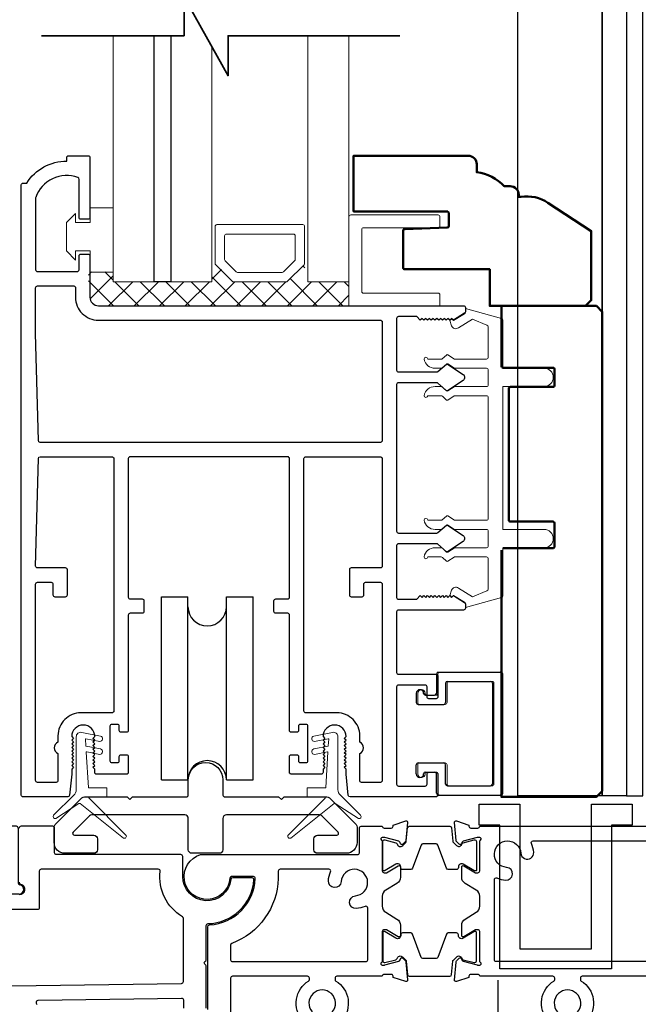
# Model space of a CAD drawing. Extents: x 4486 to 4862, y 9759 to 9838.
# Drawn here: x 4728 to 4732, y 9768 to 9773 of the extents above; entities that cross this region are included whole.
import ezdxf

# ---------------------------------------------------------------- set-up
doc = ezdxf.new("R2010")
doc.units = 0
doc.header["$LTSCALE"] = 250
doc.header["$MEASUREMENT"] = 0
doc.header["$PDMODE"] = 3
doc.header["$PDSIZE"] = -2
doc.layers.get('0').update_dxf_attribs({"color": 5, "linetype": 'CONTINUOUS', "lineweight": 20})
doc.layers.get('DEFPOINTS').update_dxf_attribs({"color": 2, "linetype": 'CONTINUOUS'})
for name, color, linetype, lineweight in [('1', 1, 'CONTINUOUS', 13), ('15A02$0$DIMENSION', 2, 'CONTINUOUS', 15), ('2', 2, 'CONTINUOUS', 25), ('6', 6, 'CONTINUOUS', 5), ('8', 7, 'CONTINUOUS', 35), ('JAMB SEAL', 41, 'CONTINUOUS', 15), ('Visible (ANSI)', 7, 'CONTINUOUS', 50)]:
    doc.layers.add(name, color=color, linetype=linetype, lineweight=lineweight)
for name, color, linetype in [('81020 DOOR PROFILE B', 90, 'CONTINUOUS'), ('CLIPS', 6, 'CONTINUOUS'), ('Dim', 7, 'CONTINUOUS'), ('LS-PP-003 THRESHOLD DRAIN', 31, 'CONTINUOUS'), ('Metal', 3, 'CONTINUOUS'), ('ROLLER', 33, 'CONTINUOUS')]:
    doc.layers.add(name, color=color, linetype=linetype)
doc.styles.add('ROMANS', font='romans')
doc.dimstyles.new('LWDEC', dxfattribs={"dimscale": 3, "dimtxt": 2.5, "dimasz": 2, "dimexe": 1.25, "dimexo": 3, "dimgap": 2, "dimtad": 1, "dimtoh": 1, "dimdec": 0, "dimzin": 11, "dimdsep": 46, "dimtxsty": 'ROMANS', "dimcen": 0, "dimdle": 1.5, "dimazin": 0, "dimtfac": 1, "dimtdec": 0, "dimtix": 1, "dimtmove": 0, "dimatfit": 3, "dimfxl": 0, "dimtzin": 0, "dimarcsym": 0})

# ---------------------------------------------------------------- blocks, each defined once
blk = doc.blocks.new('LS-PP-003 THRESHOLD DRAIN')
for p, q in [((0.005, 0.335), (0.005, 0.0346)), ((0.705, 0.345), (0.015, 0.345)), ((0.715, 0.335), (0.715, 0.0346)), ((0.625, 0.22), (0.095, 0.22)), ((0.085, 0.21), (0.085, -0.015)), ((0.635, 0.21), (0.635, -0.015)), ((0, -0.025), (0.075, -0.025)), ((0.72, -0.025), (0.645, -0.025))]:
    blk.add_line(p, q)
for centre, radius, start, end in [((0.015, 0.335), 0.01, 90, 180), ((0.705, 0.335), 0.01, 0, 90), ((0.095, 0.21), 0.01, 90, 180), ((0.625, 0.21), 0.01, 0, 90), ((0, 0), 0.025, 98.2132, 270), ((-0.005, 0.0346), 0.01, 278.2132, 360), ((0.725, 0.0346), 0.01, 180, 261.7868), ((0.72, 0), 0.025, 270, 81.7868), ((0.075, -0.015), 0.01, 270, 360), ((0.645, -0.015), 0.01, 180, 270)]:
    blk.add_arc(centre, radius, start, end)
blk = doc.blocks.new('ROLLER')
for p, q in [((-0.25, -0.105), (-0.25, 0.895)), ((-0.25, 0.895), (-0.105, 0.895)), ((-0.25, -0.105), (-0.25, 0.895)), ((-0.25, 0.895), (-0.105, 0.895)), ((-0.105, -0.105), (-0.105, 0.895)), ((0.105, 0.895), (0.25, 0.895)), ((0.105, 0.895), (0.25, 0.895)), ((0.105, -0.105), (0.105, 0.895)), ((0.25, -0.105), (0.25, 0.895)), ((0.25, -0.105), (0.25, 0.895)), ((-0.25, -0.105), (-0.105, -0.105)), ((-0.25, -0.105), (-0.105, -0.105)), ((0.105, -0.105), (0.25, -0.105)), ((0.105, -0.105), (0.25, -0.105))]:
    blk.add_line(p, q)
for centre, start, end in [((0, 0.8406), 180, 0), ((0, 0.8406), 180, 0), ((0, -0.105), 0, 180), ((0, -0.105), 0, 180)]:
    blk.add_arc(centre, 0.105, start, end)
blk = doc.blocks.new('break')
at = {"layer": '8'}
blk.add_lwpolyline([(-13.26, 0), (10.54, 0), (10.54, -5.56), (16.64, 5.39), (16.64, 0), (36.41, 0)], dxfattribs=at)
blk = doc.blocks.new('LS-PP-014 SMALL THERMAL BREAK')
for p, q in [((-0.1775, 0.66), (-0.1775, 0.555)), ((-0.1675, 0.67), (0.1675, 0.67)), ((0.1775, 0.66), (0.1775, 0.01)), ((-0.1275, 0.61), (-0.1275, 0.505)), ((-0.1175, 0.62), (0.1175, 0.62)), ((0.1275, 0.61), (0.1275, 0.06)), ((-0.2875, 0.555), (-0.2875, 0.505)), ((-0.2375, 0.545), (-0.1875, 0.545)), ((-0.2275, 0.545), (-0.1875, 0.545)), ((-0.2775, 0.495), (-0.1375, 0.495)), ((-0.2875, 0.115), (-0.2875, 0.165)), ((-0.2775, 0.175), (-0.1375, 0.175)), ((-0.1275, 0.06), (-0.1275, 0.165)), ((-0.2375, 0.125), (-0.1875, 0.125)), ((-0.2275, 0.125), (-0.1875, 0.125)), ((-0.1775, 0.01), (-0.1775, 0.115)), ((-0.1675, 0), (0.1675, 0)), ((-0.1175, 0.05), (0.1175, 0.05))]:
    blk.add_line(p, q)
for centre, radius, start, end in [((-0.1675, 0.66), 0.01, 90, 180), ((0.1675, 0.66), 0.01, 360, 90), ((-0.1175, 0.61), 0.01, 90, 180), ((0.1175, 0.61), 0.01, 0, 90), ((-0.2675, 0.555), 0.02, 0, 180), ((-0.2375, 0.555), 0.01, 180, 270), ((-0.1875, 0.555), 0.01, 270, 360), ((-0.2775, 0.505), 0.01, 180, 270), ((-0.1375, 0.505), 0.01, 270, 0), ((-0.2775, 0.165), 0.01, 90, 180), ((-0.1375, 0.165), 0.01, 0, 90), ((-0.2675, 0.115), 0.02, 180, 0), ((-0.2375, 0.115), 0.01, 90, 180), ((-0.1875, 0.115), 0.01, 0, 90), ((-0.1175, 0.06), 0.01, 180, 270), ((0.1175, 0.06), 0.01, 270, 0), ((-0.1675, 0.01), 0.01, 180, 270), ((0.1675, 0.01), 0.01, 270, 360)]:
    blk.add_arc(centre, radius, start, end)
blk = doc.blocks.new('*D1601')
at = {"layer": '2', "color": 0, "lineweight": -2}
for p, q in [((4731.0031, 9767.6404), (4731.0031, 9767.8904)), ((4731.4608, 9767.3904), (4730.8469, 9767.3904)), ((4731.0031, 9767.3904), (4731.0031, 9766.8905)), ((4731.4608, 9766.8905), (4730.8469, 9766.8905)), ((4731.0031, 9766.6405), (4731.0031, 9766.3905))]:
    blk.add_line(p, q, dxfattribs=at)
at = {"layer": '2', "color": 0}
for points in [[(4730.9614, 9767.6404), (4731.0448, 9767.6404), (4731.0031, 9767.3904)], [(4730.9614, 9766.6405), (4731.0448, 9766.6405), (4731.0031, 9766.8905)]]:
    blk.add_solid(points, dxfattribs=at)
at = {"layer": 'DEFPOINTS', "color": 0}
for p in [(4731.8358, 9767.3904), (4731.0031, 9766.8905), (4731.8358, 9766.8905)]:
    blk.add_point(p, dxfattribs=at)
at = {"layer": '2', "color": 0, "insert": (4730.515, 9767.1405), "char_height": 0.3125, "attachment_point": 5, "rotation": 90, "style": 'ROMANS'}
blk.add_mtext('1/2"', dxfattribs=at)

msp = doc.modelspace()

# ---------------------------------------------------------------- hatches: boundary and pattern name
at = {"layer": '15A02$0$DIMENSION'}
h = msp.add_hatch(dxfattribs=at)
h.set_pattern_fill('ANSI37', color=251, scale=0.7874, angle=180, style=0)
h.set_pattern_definition([(225, (4618.37066, 10068.62474), (0.069596985, -0.069596985), []), (315, (4618.37066, 10068.62474), (0.069596985, 0.069596985), [])])
h.paths.add_polyline_path([(4728.90188, 9771.75751), (4728.76737, 9771.75751), (4728.76737, 9771.61979), (4728.81363, 9771.57353), (4730.18949, 9771.57306), (4730.18949, 9771.70409), (4729.96499, 9771.70409), (4729.94439, 9771.7977), (4729.84664, 9771.70409), (4729.55971, 9771.70409), (4729.45903, 9771.80477), (4729.44137, 9771.80477), (4729.44137, 9771.70409), (4728.902, 9771.70409)])

# ---------------------------------------------------------------- linework, layer by layer
msp.add_arc((4730.77217, 9770.01205), 0.024, 238.0281, 243.62857)
at = {"layer": '1'}
for points in [[(4728.902, 9773.04704), (4728.902, 9771.70343), (4729.12641, 9771.70343), (4729.12641, 9773.04704)], [(4729.21696, 9773.04704), (4729.21696, 9771.70343), (4729.44137, 9771.70343), (4729.44137, 9772.98658)], [(4729.96499, 9773.04704), (4729.96499, 9771.70343), (4730.18949, 9771.70343), (4730.18949, 9773.04704)]]:
    msp.add_lwpolyline(points, dxfattribs=at)
for points in [[(4729.55971, 9771.70343, -0.1989124), (4729.55264, 9771.70636), (4729.46196, 9771.79704, -0.1989124), (4729.45903, 9771.80411), (4729.45903, 9772.00593, -0.4142136), (4729.46903, 9772.01593), (4729.93732, 9772.01593, -0.4142136), (4729.94732, 9772.00593), (4729.94732, 9771.80411, -0.1989124), (4729.94439, 9771.79704), (4729.85371, 9771.70636, -0.1989124), (4729.84664, 9771.70343)], [(4729.58115, 9771.75518, -0.1989124), (4729.57408, 9771.75811), (4729.51371, 9771.81847, -0.1989124), (4729.51078, 9771.82554), (4729.51078, 9771.95418, -0.4142136), (4729.52078, 9771.96418), (4729.88557, 9771.96418, -0.4142136), (4729.89557, 9771.95418), (4729.89557, 9771.82554, -0.1989124), (4729.89264, 9771.81847), (4729.83228, 9771.75811, -0.1989124), (4729.82521, 9771.75518)]]:
    msp.add_lwpolyline(points, format="xyb", close=True, dxfattribs=at)
at = {"layer": '2'}
msp.add_lwpolyline([(4729.21696, 9773.04704), (4729.21696, 9771.70343), (4729.12641, 9771.70343), (4729.12641, 9773.04704)], dxfattribs=at)
at = {"layer": '6'}
msp.add_lwpolyline([(4728.69688, 9771.87185), (4728.77688, 9771.87185), (4728.77688, 9771.75685), (4728.90188, 9771.75685), (4728.90188, 9772.10685), (4728.77688, 9772.10685), (4728.77688, 9772.02685), (4728.69688, 9772.02685), (4728.69688, 9772.07685), (4728.64688, 9772.02685), (4728.64688, 9771.87185), (4728.69688, 9771.82185)], close=True, dxfattribs=at)
for points in [[(4730.18949, 9771.5721), (4730.18949, 9772.05844, -0.4142136), (4730.19942, 9772.06836), (4730.67583, 9772.06836, -0.4142136), (4730.68575, 9772.05844), (4730.68575, 9772.00881, -0.4142136), (4730.67583, 9771.99889), (4730.2689, 9771.99889, 0.4142136), (4730.25897, 9771.98896), (4730.25897, 9771.65151, 0.4142136), (4730.2689, 9771.64158), (4730.67583, 9771.64158, -0.4142136), (4730.68575, 9771.63166), (4730.68575, 9771.5721)], [(4730.72494, 9768.96178, 0.4142136), (4730.73494, 9768.95178), (4730.96994, 9768.95178, 0.4142136), (4730.97994, 9768.96178), (4730.97994, 9769.51178, 0.4142136), (4730.96994, 9769.52178), (4730.73494, 9769.52178, 0.4142136), (4730.72494, 9769.51178), (4730.72494, 9769.40678, -0.4142136), (4730.71494, 9769.39678), (4730.57494, 9769.39678, -0.4142136), (4730.56494, 9769.40678), (4730.56494, 9769.45678, -1), (4730.60494, 9769.45678, 0.4142136), (4730.61494, 9769.44678), (4730.66494, 9769.44678, 0.4142136), (4730.67494, 9769.45678), (4730.67494, 9769.56178, -0.4142136), (4730.68494, 9769.57178), (4731.01994, 9769.57178, -0.4142136), (4731.02994, 9769.56178), (4731.02994, 9768.91178, -0.4142136), (4731.01994, 9768.90178), (4730.68494, 9768.90178, -0.4142136), (4730.67494, 9768.91178), (4730.67494, 9769.01678, 0.4142136), (4730.66494, 9769.02678), (4730.61494, 9769.02678, 0.4142136), (4730.60494, 9769.01678, -1), (4730.56494, 9769.01678), (4730.56494, 9769.06678, -0.4142136), (4730.57494, 9769.07678), (4730.71494, 9769.07678, -0.4142136), (4730.72494, 9769.06678)]]:
    msp.add_lwpolyline(points, format="xyb", close=True, dxfattribs=at)
msp.add_lwpolyline([(4730.94955, 9771.14177, -0.4142136), (4730.93955, 9771.13177), (4730.76808, 9771.13177, 0.146131), (4730.7626, 9771.13013), (4730.72815, 9771.10755, -0.3377979), (4730.72211, 9771.10804), (4730.69939, 9771.1291, 0.1891203), (4730.69259, 9771.13177), (4730.65945, 9771.13177, 0.3710199), (4730.59955, 9771.08177, 1), (4730.61955, 9771.08177), (4730.69259, 9771.08177, -0.1891203), (4730.69939, 9771.0791), (4730.72211, 9771.05804, 0.3377979), (4730.72815, 9771.05755), (4730.7626, 9771.08013, -0.146131), (4730.76808, 9771.08177), (4730.93955, 9771.08177, -0.4142136), (4730.94955, 9771.07177), (4730.94955, 9770.41177, -0.4142136), (4730.93955, 9770.40177), (4730.76504, 9770.40177), (4730.7287, 9770.42558, 0.3377979), (4730.72266, 9770.42508), (4730.69698, 9770.40177), (4730.61955, 9770.40177, 1), (4730.59955, 9770.40177, 0.3710199), (4730.65945, 9770.35177), (4730.69698, 9770.35177), (4730.72266, 9770.37508, -0.3377979), (4730.7287, 9770.37558), (4730.76504, 9770.35177), (4730.93955, 9770.35177, -0.4142136), (4730.94955, 9770.34177), (4730.94955, 9770.26177, -0.4142136), (4730.93955, 9770.25177), (4730.76808, 9770.25177, 0.146131), (4730.7626, 9770.25014), (4730.72815, 9770.22755, -0.3377979), (4730.72211, 9770.22804), (4730.69939, 9770.24911, 0.1891203), (4730.69259, 9770.25177), (4730.65945, 9770.25177, 0.3710199), (4730.59955, 9770.20177, 1), (4730.61955, 9770.20177), (4730.69259, 9770.20177, -0.1891203), (4730.69939, 9770.19911), (4730.72211, 9770.17804, 0.3377979), (4730.72815, 9770.17755), (4730.7626, 9770.20014, -0.146131), (4730.76808, 9770.20177), (4730.93955, 9770.20177, -0.4142136), (4730.94955, 9770.19177), (4730.94955, 9770.02594, -0.3624956), (4730.94134, 9770.0161), (4730.86293, 9769.98368), (4730.78677, 9770.03111, 0.5093827), (4730.74955, 9770.02005), (4730.73955, 9769.99177), (4730.74955, 9769.98177), (4730.75955, 9769.99177), (4730.81983, 9769.95424, -0.2590379), (4730.82455, 9769.94575), (4730.82455, 9769.92589), (4731.02133, 9769.97982, 0.3624956), (4731.02955, 9769.98966), (4731.02955, 9770.25177), (4731.25455, 9770.25177, 1), (4731.25455, 9770.35177), (4731.02955, 9770.35177), (4731.02955, 9771.13177), (4731.25455, 9771.13177, 1), (4731.25455, 9771.23177), (4731.02955, 9771.23177), (4731.02955, 9771.49389, 0.3624956), (4731.02133, 9771.50373), (4730.82455, 9771.55765), (4730.82455, 9771.5378, -0.2590379), (4730.81983, 9771.52931), (4730.75955, 9771.49177), (4730.74955, 9771.50177), (4730.73955, 9771.49177), (4730.74955, 9771.46349, 0.5093827), (4730.78677, 9771.45244), (4730.86293, 9771.49986), (4730.94134, 9771.46744, -0.3624956), (4730.94955, 9771.45761), (4730.94955, 9771.29177, -0.4142136), (4730.93955, 9771.28177), (4730.76504, 9771.28177), (4730.7287, 9771.30558, 0.3377979), (4730.72266, 9771.30508), (4730.69698, 9771.28177), (4730.61955, 9771.28177, 1), (4730.59955, 9771.28177, 0.3710199), (4730.65945, 9771.23177), (4730.69698, 9771.23177), (4730.72266, 9771.25508, -0.3377979), (4730.7287, 9771.25558), (4730.76504, 9771.23177), (4730.93955, 9771.23177, -0.4142136), (4730.94955, 9771.22177), (4730.94955, 9771.14177), (4730.94955, 9771.22177)], format="xyb", dxfattribs=at)
at = {"layer": '81020 DOOR PROFILE B'}
for points in [[(4730.17366, 9769.0154), (4730.17366, 9769.04354), (4730.16382, 9769.05339), (4730.17366, 9769.06323), (4730.16382, 9769.07307), (4730.17366, 9769.08291), (4730.16382, 9769.09276), (4730.17366, 9769.1026), (4730.16382, 9769.11244), (4730.17366, 9769.12228), (4730.16382, 9769.13213), (4730.17366, 9769.14197), (4730.16382, 9769.15181), (4730.17366, 9769.16165), (4730.16382, 9769.1715), (4730.17366, 9769.18134), (4730.16382, 9769.19118), (4730.17366, 9769.20102), (4730.16382, 9769.21087), (4730.17366, 9769.22071, 1), (4730.04768, 9769.22071), (4730.05752, 9769.21087), (4730.04768, 9769.20102), (4730.05752, 9769.19118), (4730.04768, 9769.18134), (4730.05752, 9769.1715), (4730.04768, 9769.16165), (4730.05752, 9769.15181), (4730.04768, 9769.14197), (4730.05752, 9769.13213), (4730.04768, 9769.12228), (4730.05752, 9769.11244), (4730.04768, 9769.1026), (4730.05752, 9769.09276), (4730.04768, 9769.08291), (4730.05752, 9769.07307), (4730.04768, 9769.06323), (4730.05752, 9769.05339), (4730.04768, 9769.04354), (4730.04768, 9769.02524, -0.4142136), (4730.03784, 9769.0154), (4729.87465, 9769.0154, -0.4142136), (4729.86481, 9769.02524), (4729.86481, 9769.11185, -0.4142136), (4729.87465, 9769.1217), (4729.90398, 9769.1217, -0.4142136), (4729.91382, 9769.11185), (4729.91382, 9769.08823, 0.4142136), (4729.92366, 9769.07839), (4729.95516, 9769.07839, 0.4142136), (4729.965, 9769.08823), (4729.965, 9769.2776, 0.4142136), (4729.95516, 9769.28745), (4729.92366, 9769.28745, 0.4142136), (4729.91382, 9769.2776), (4729.91382, 9769.25398, -0.4142136), (4729.90398, 9769.24414), (4729.87465, 9769.24414, -0.4142136), (4729.86481, 9769.25398), (4729.86481, 9769.8839, 0.4142136), (4729.85496, 9769.89374), (4729.78961, 9769.89374, -0.4142136), (4729.77977, 9769.90359), (4729.77977, 9769.96264, -0.4142136), (4729.78961, 9769.97248), (4729.85496, 9769.97248, 0.4142136), (4729.86481, 9769.98233), (4729.86481, 9770.73823, 0.4142136), (4729.85496, 9770.74807), (4728.99473, 9770.74807, 0.4142136), (4728.98489, 9770.73823), (4728.98489, 9769.98233, 0.4142136), (4728.99473, 9769.97248), (4729.06008, 9769.97248, -0.4142136), (4729.06993, 9769.96264), (4729.06993, 9769.90359, -0.4142136), (4729.06008, 9769.89374), (4728.99473, 9769.89374, 0.4142136), (4728.98489, 9769.8839), (4728.98489, 9769.25398, -0.4142136), (4728.97504, 9769.24414), (4728.94571, 9769.24414, -0.4142136), (4728.93587, 9769.25398), (4728.93587, 9769.2776, 0.4142136), (4728.92603, 9769.28745), (4728.89453, 9769.28745, 0.4142136), (4728.88469, 9769.2776), (4728.88469, 9769.08823, 0.4142136), (4728.89453, 9769.07839), (4728.92603, 9769.07839, 0.4142136), (4728.93587, 9769.08823), (4728.93587, 9769.11185, -0.4142136), (4728.94571, 9769.1217), (4728.97504, 9769.1217, -0.4142136), (4728.98489, 9769.11185), (4728.98489, 9769.02524, -0.4142136), (4728.97504, 9769.0154), (4728.81185, 9769.0154, -0.4142136), (4728.80201, 9769.02524), (4728.80201, 9769.04354), (4728.79217, 9769.05339), (4728.80201, 9769.06323), (4728.79217, 9769.07307), (4728.80201, 9769.08291), (4728.79217, 9769.09276), (4728.80201, 9769.1026), (4728.79217, 9769.11244), (4728.80201, 9769.12228), (4728.79217, 9769.13213), (4728.80201, 9769.14197), (4728.79217, 9769.15181), (4728.80201, 9769.16165), (4728.79217, 9769.1715), (4728.80201, 9769.18134), (4728.79217, 9769.19118), (4728.80201, 9769.20102), (4728.79217, 9769.21087), (4728.80201, 9769.22071, 1), (4728.67603, 9769.22071), (4728.68587, 9769.21087), (4728.67603, 9769.20102), (4728.68587, 9769.19118), (4728.67603, 9769.18134), (4728.68587, 9769.1715), (4728.67603, 9769.16165), (4728.68587, 9769.15181), (4728.67603, 9769.14197), (4728.68587, 9769.13213), (4728.67603, 9769.12228), (4728.68587, 9769.11244), (4728.67603, 9769.1026), (4728.68587, 9769.09276), (4728.67603, 9769.08291), (4728.68587, 9769.07307), (4728.67603, 9769.06323), (4728.68587, 9769.05339), (4728.67603, 9769.04354), (4728.67603, 9769.0154), (4728.66437, 9768.90062, -0.3848656), (4728.65458, 9768.89178), (4728.41028, 9768.89178, -0.4142136), (4728.40044, 9768.90162), (4728.40044, 9772.23232, -0.4142136), (4728.41028, 9772.24216), (4728.4306, 9772.24216, -0.260412), (4728.64945, 9772.36224), (4728.64945, 9772.38193, -0.4142136), (4728.6593, 9772.39177), (4728.76559, 9772.39177, -0.4142136), (4728.77544, 9772.38193), (4728.77544, 9772.05516, -0.4142136), (4728.76559, 9772.04531), (4728.72622, 9772.04531, -0.4142136), (4728.71638, 9772.05516), (4728.71638, 9772.2629, 0.3121005), (4728.71001, 9772.27211, 0.4241673), (4728.4797, 9772.16323, 0.0818945), (4728.47918, 9772.16007), (4728.47918, 9771.76972, 0.4142136), (4728.48902, 9771.75988), (4728.70654, 9771.75988, 0.4142136), (4728.71638, 9771.76972), (4728.71638, 9771.84453, -0.4142136), (4728.72622, 9771.85437), (4728.76559, 9771.85437, -0.4142136), (4728.77544, 9771.84453), (4728.77544, 9771.61913, 0.4142136), (4728.8217, 9771.57287), (4730.81461, 9771.57287, -0.4142136), (4730.82445, 9771.56303), (4730.82445, 9771.5402, -0.2586176), (4730.81982, 9771.53186), (4730.75945, 9771.49413), (4730.74939, 9771.50398), (4730.73933, 9771.49413), (4730.72927, 9771.50398), (4730.71921, 9771.49413), (4730.70915, 9771.50398), (4730.69909, 9771.49413), (4730.68903, 9771.50398), (4730.67896, 9771.49413), (4730.6689, 9771.50398), (4730.65884, 9771.49413), (4730.64878, 9771.50398), (4730.63872, 9771.49413), (4730.62866, 9771.50398), (4730.6186, 9771.49413), (4730.60854, 9771.50398), (4730.59847, 9771.49413), (4730.58841, 9771.50398), (4730.57835, 9771.49413), (4730.5591, 9771.51382), (4730.4591, 9771.51382, 0.4142136), (4730.44925, 9771.50398), (4730.44925, 9771.2211, 0.4142136), (4730.4591, 9771.21126), (4730.66876, 9771.21126, 0.1808295), (4730.67522, 9771.21367), (4730.72201, 9771.25434, -0.3394543), (4730.72799, 9771.25471), (4730.81199, 9771.19805, -0.5317094), (4730.81199, 9771.16541), (4730.72799, 9771.10875, -0.3394543), (4730.72201, 9771.10912), (4730.67522, 9771.14979, 0.1808295), (4730.66876, 9771.15221), (4730.4591, 9771.15221, 0.4142136), (4730.44925, 9771.14236), (4730.44925, 9770.34197, 0.4142136), (4730.4591, 9770.33213), (4730.66876, 9770.33213, 0.1808295), (4730.67522, 9770.33454), (4730.72201, 9770.37521, -0.3394543), (4730.72799, 9770.37558), (4730.81199, 9770.31892, -0.5317094), (4730.81199, 9770.28628), (4730.72799, 9770.22962, -0.3394543), (4730.72201, 9770.22999), (4730.67522, 9770.27066, 0.1808295), (4730.66876, 9770.27307), (4730.4591, 9770.27307, 0.4142136), (4730.44925, 9770.26323), (4730.44925, 9769.98036, 0.4142136), (4730.4591, 9769.97051), (4730.5591, 9769.97051), (4730.57835, 9769.9902), (4730.58841, 9769.98036), (4730.59847, 9769.9902), (4730.60854, 9769.98036), (4730.6186, 9769.9902), (4730.62866, 9769.98036), (4730.63872, 9769.9902), (4730.64878, 9769.98036), (4730.65884, 9769.9902), (4730.6689, 9769.98036), (4730.67896, 9769.9902), (4730.68903, 9769.98036), (4730.69909, 9769.9902), (4730.70915, 9769.98036), (4730.71921, 9769.9902), (4730.72927, 9769.98036), (4730.73933, 9769.9902), (4730.74939, 9769.98036), (4730.75945, 9769.9902), (4730.81982, 9769.95248, -0.2586176), (4730.82445, 9769.94413), (4730.82445, 9769.9213, -0.4142136), (4730.81461, 9769.91146), (4730.4591, 9769.91146, 0.4142136), (4730.44925, 9769.90162), (4730.44925, 9769.57091, 0.4142136), (4730.4591, 9769.56107), (4730.66461, 9769.56107, -0.4142136), (4730.67445, 9769.55122), (4730.67445, 9769.43705, -0.4142136), (4730.66461, 9769.42721), (4730.62524, 9769.42721, -0.4142136), (4730.61539, 9769.43705), (4730.61539, 9769.49217, 0.4142136), (4730.60555, 9769.50201), (4730.4591, 9769.50201, 0.4142136), (4730.44925, 9769.49217), (4730.44925, 9768.96067, 0.4142136), (4730.4591, 9768.95083), (4730.60555, 9768.95083, 0.4142136), (4730.61539, 9768.96067), (4730.61539, 9769.01579, -0.4142136), (4730.62524, 9769.02563), (4730.66461, 9769.02563, -0.4142136), (4730.67445, 9769.01579), (4730.67445, 9768.90162, -0.4142136), (4730.66461, 9768.89178), (4730.19511, 9768.89178, -0.3848656), (4730.18532, 9768.90062)], [(4730.37051, 9770.83665, -0.4142136), (4730.36067, 9770.82681), (4728.50438, 9770.82681, -0.4065663), (4728.49454, 9770.8364), (4728.47922, 9771.4215, -0.0065451), (4728.47918, 9771.42477), (4728.47918, 9771.6713, -0.4142136), (4728.48902, 9771.68114), (4728.68685, 9771.68114, -0.4142136), (4728.6967, 9771.6713), (4728.6967, 9771.61913, 0.4142136), (4728.8217, 9771.49413), (4730.36067, 9771.49413, -0.4142136), (4730.37051, 9771.48429)], [(4728.90615, 9769.36028, -0.4142136), (4728.8963, 9769.35044), (4728.72622, 9769.35044, 0.4142136), (4728.60123, 9769.22544), (4728.60123, 9769.18977, 0.6833034), (4728.60123, 9769.12921), (4728.60123, 9768.98036, -0.4142136), (4728.59138, 9768.97052), (4728.48902, 9768.97052, -0.4142136), (4728.47918, 9768.98036), (4728.47918, 9770.05319, -0.4142136), (4728.48902, 9770.06303), (4728.56382, 9770.06303, -0.4142136), (4728.57367, 9770.05319), (4728.57367, 9769.99414, 0.4142136), (4728.58351, 9769.98429), (4728.64256, 9769.98429, 0.4142136), (4728.65241, 9769.99414), (4728.65241, 9770.13193, 0.4142136), (4728.64256, 9770.14177), (4728.48902, 9770.14177, -0.4219024), (4728.47918, 9770.15187), (4728.49454, 9770.73849, -0.4065663), (4728.50438, 9770.74807), (4728.8963, 9770.74807, -0.4142136), (4728.90615, 9770.73823)], [(4730.37051, 9770.15162, -0.4142136), (4730.36067, 9770.14177), (4730.20162, 9770.14177, 0.4142136), (4730.19177, 9770.13193), (4730.19177, 9769.99414, 0.4142136), (4730.20162, 9769.98429), (4730.26067, 9769.98429, 0.4142136), (4730.27051, 9769.99414), (4730.27051, 9770.05319, -0.4142136), (4730.28036, 9770.06303), (4730.36067, 9770.06303, -0.4142136), (4730.37051, 9770.05319), (4730.37051, 9768.98036, -0.4142136), (4730.36067, 9768.97052), (4730.25831, 9768.97052, -0.4142136), (4730.24847, 9768.98036), (4730.24847, 9769.12921, 0.6833034), (4730.24847, 9769.18977), (4730.24847, 9769.22544, 0.4142136), (4730.12347, 9769.35044), (4729.95339, 9769.35044, -0.4142136), (4729.94355, 9769.36028), (4729.94355, 9770.73823, -0.4142136), (4729.95339, 9770.74807), (4730.36067, 9770.74807, -0.4142136), (4730.37051, 9770.73823)], [(4730.9829, 9768.43978, -0.5440553), (4730.997, 9768.4489, 0.0864805), (4731.04441, 9768.43681, 1), (4731.04981, 9768.5066, -2.1833555), (4731.12772, 9768.58395, 1), (4731.19755, 9768.58885, 0.0883033), (4731.18538, 9768.63729, -0.5440553), (4731.19451, 9768.65138), (4731.8158, 9768.65138, -0.4142136), (4731.8258, 9768.64138), (4731.8258, 9768.00229, -0.4142136), (4731.8158, 9767.99229), (4730.9929, 9767.99229, -0.4142136), (4730.9829, 9768.00229)], [(4730.07676, 9768.43385, -0.0883033), (4730.08892, 9768.48229, 0.5440553), (4730.0798, 9768.49639), (4729.81328, 9768.49639, 0.406891), (4729.80329, 9768.48664), (4729.80329, 9768.44664, -0.3065714), (4729.54992, 9768.09175, 0.3134399), (4729.54341, 9768.08238), (4729.54341, 9768.00229, 0.4142136), (4729.55341, 9767.99229), (4730.28141, 9767.99229, 0.4142136), (4730.29141, 9768.00229), (4730.29141, 9768.28478, 0.5440553), (4730.27731, 9768.2939, -0.0864805), (4730.2299, 9768.28181, -1), (4730.2245, 9768.3516, 2.1833555), (4730.14658, 9768.42895, -1)]]:
    msp.add_lwpolyline(points, format="xyb", close=True, dxfattribs=at)
for points in [[(4729.41841, 9767.73066), (4729.41841, 9768.18274, -0.3993197), (4729.4279, 9768.19273, 0.3879491), (4729.6782, 9768.44599, 0.4257954), (4729.66821, 9768.45639), (4729.54904, 9768.45639, 0.3926609), (4729.53907, 9768.44713, -1.9106255), (4729.37941, 9768.57638), (4730.23641, 9768.57638, 0.4142136), (4730.24641, 9768.58638), (4730.24641, 9768.72138, -0.4142136), (4730.25641, 9768.73138), (4730.37141, 9768.73138, 0.4142136), (4730.38141, 9768.72138), (4730.42041, 9768.72138, 0.4142136), (4730.43041, 9768.73138), (4730.43041, 9768.73775), (4730.49886, 9768.76039, -0.5675211), (4730.50899, 9768.75163), (4730.50042, 9768.65369, -0.176327), (4730.49753, 9768.64749), (4730.48282, 9768.63278, -0.5201048), (4730.47037, 9768.63566), (4730.46862, 9768.64222, 0.2679492), (4730.46155, 9768.64929), (4730.38448, 9768.66994, 0.0655435), (4730.38189, 9768.67028), (4730.37141, 9768.67028, 0.7387449), (4730.36702, 9768.65603, -0.2484929), (4730.37141, 9768.64776), (4730.37141, 9768.48739, 0.4142136), (4730.38141, 9768.47739), (4730.39501, 9768.47739), (4730.45794, 9768.51554, -0.5856979), (4730.46981, 9768.50889)], [(4731.27464, 9767.67143, -0.4628597), (4731.30745, 9767.88622, 0.2602911), (4731.3122, 9767.89473), (4731.3122, 9767.90229, 0.4142136), (4731.3022, 9767.91229), (4730.9029, 9767.91229, 0.4142136), (4730.8929, 9767.92229), (4730.8539, 9767.92229, 0.4142136), (4730.8439, 9767.91229), (4730.8439, 9767.90593), (4730.77577, 9767.88339, -0.539026), (4730.76529, 9767.89169), (4730.77389, 9767.98999, -0.176327), (4730.77678, 9767.99619), (4730.7909, 9768.0103, -0.5547847), (4730.80393, 9768.00801), (4730.80569, 9768.00145, 0.2679492), (4730.81276, 9767.99438), (4730.88983, 9767.97373, 0.0655435), (4730.89242, 9767.97339), (4730.9029, 9767.97339, 0.7387449), (4730.90728, 9767.98765, -0.2484929), (4730.9029, 9767.99592), (4730.9029, 9768.15629, 0.4142136), (4730.8929, 9768.16629), (4730.8793, 9768.16629), (4730.81637, 9768.12814, -0.585698), (4730.8045, 9768.13479), (4730.8045, 9768.19078, -0.2614126), (4730.82333, 9768.22433), (4730.88408, 9768.26141, 0.2614126), (4730.9029, 9768.29496), (4730.9029, 9768.34872, 0.2614126), (4730.88408, 9768.38227), (4730.82333, 9768.41935, -0.2614126), (4730.8045, 9768.45289), (4730.8045, 9768.50889, -0.585698), (4730.81637, 9768.51554), (4730.8793, 9768.47739), (4730.8929, 9768.47739, 0.4142136), (4730.9029, 9768.48739), (4730.9029, 9768.64776, -0.2484929), (4730.90728, 9768.65603, 0.7387449), (4730.9029, 9768.67028), (4730.89242, 9768.67028, 0.0655435), (4730.88983, 9768.66994), (4730.81276, 9768.64929, 0.2679492), (4730.80569, 9768.64222), (4730.80393, 9768.63566, -0.5547847), (4730.7909, 9768.63337), (4730.77678, 9768.64749, -0.176327), (4730.77389, 9768.65369), (4730.76529, 9768.75199, -0.539026), (4730.77577, 9768.76028), (4730.8439, 9768.73775), (4730.8439, 9768.73138, 0.4142136), (4730.8539, 9768.72138), (4730.8929, 9768.72138, 0.4142136), (4730.9029, 9768.73138), (4731.8158, 9768.73138, 0.4142136)], [(4729.41041, 9767.73861), (4729.41041, 9767.96583, 0.1989124), (4729.40748, 9767.9729), (4729.40248, 9767.9779, -0.4142136), (4729.40248, 9767.99204), (4729.40748, 9767.99704, 0.1989124), (4729.41041, 9768.00411), (4729.41041, 9768.18945, -0.4076464), (4729.42018, 9768.19945, 0.3877027), (4729.6708, 9768.4387, 0.4345351), (4729.66082, 9768.44939), (4729.55539, 9768.44939, 0.3794857), (4729.54546, 9768.44058, -0.9417277), (4729.28241, 9768.45639), (4729.28241, 9768.56638, 0.4142136), (4729.27241, 9768.57638), (4728.59241, 9768.57638, -0.4142136), (4728.58241, 9768.58638), (4728.58241, 9768.72138, 0.4142136), (4728.57241, 9768.73138), (4728.39941, 9768.73138, 0.4142136), (4728.38941, 9768.72138)], [(4725.70356, 9767.82311), (4729.27555, 9767.87355, 0.4100836), (4729.28541, 9767.88355), (4729.28541, 9768.22808, 0.2617187), (4729.28061, 9768.23662, -0.291994), (4729.15874, 9768.48526, 0.4475535), (4729.14881, 9768.49639), (4728.50941, 9768.49639, 0.4142136), (4728.49941, 9768.48639), (4728.49941, 9768.28639, -0.4142136), (4728.48941, 9768.27639), (4727.55453, 9768.27639, -0.4142136)], [(4730.46981, 9768.50914), (4730.46981, 9768.45289, -0.2614126), (4730.45098, 9768.41935), (4730.39023, 9768.38227, 0.2614126), (4730.37141, 9768.34872), (4730.37141, 9768.29496, 0.2614126), (4730.39023, 9768.26141), (4730.45098, 9768.22433, -0.2614126), (4730.46981, 9768.19078), (4730.46981, 9768.13479, -0.5856979), (4730.45794, 9768.12814), (4730.39501, 9768.16629), (4730.38141, 9768.16629, 0.4142136), (4730.37141, 9768.15629), (4730.37141, 9767.99592, -0.2484929), (4730.36702, 9767.98765, 0.7387449), (4730.37141, 9767.97339), (4730.38189, 9767.97339, 0.0655435), (4730.38448, 9767.97373), (4730.46155, 9767.99438, 0.2679492), (4730.46862, 9768.00145), (4730.47037, 9768.00801, -0.5547847), (4730.48341, 9768.0103), (4730.49753, 9767.99619, -0.176327), (4730.50042, 9767.98999), (4730.50899, 9767.89205, -0.5675211), (4730.49886, 9767.88329), (4730.43041, 9767.90593), (4730.43041, 9767.91229, 0.4142136), (4730.42041, 9767.92229), (4730.38141, 9767.92229, 0.4142136), (4730.37141, 9767.91229), (4730.12341, 9767.91229, 0.4142136), (4730.11341, 9767.90229), (4730.11341, 9767.89473, 0.2602911), (4730.11816, 9767.88622, -0.460665), (4730.15164, 9767.67221, -1)], [(4728.38941, 9768.42512, 0.3419987), (4728.39691, 9768.41543, -0.8810177), (4728.38941, 9768.35639)], [(4729.93585, 9767.67143, -0.4628597), (4729.96865, 9767.88622, 0.2602911), (4729.97341, 9767.89473), (4729.97341, 9767.90229, 0.4142136), (4729.96341, 9767.91229), (4729.55341, 9767.91229, 0.4142136), (4729.54341, 9767.90229), (4729.54341, 9767.41985)], [(4731.8158, 9767.91229), (4731.4622, 9767.91229, 0.4142136), (4731.4522, 9767.90229), (4731.4522, 9767.89473, 0.2602911), (4731.45695, 9767.88622, -0.460665), (4731.49044, 9767.67221, -1)], [(4730.09847, 9767.71774, 2.1833555), (4729.98868, 9767.71734, -1)], [(4731.43727, 9767.71774, 2.1833555), (4731.32748, 9767.71734, -1)], [(4728.48848, 9767.75539, -0.2602911), (4728.48366, 9767.76387), (4728.4836, 9767.77143, -0.4142136), (4728.49352, 9767.78151), (4729.27527, 9767.79354, -0.4183556), (4729.28541, 9767.78354), (4729.28541, 9767.73786, 0.4163003)]]:
    msp.add_lwpolyline(points, format="xyb", dxfattribs=at)
at = {"layer": 'Dim'}
for points in [[(4731.57148, 9768.89663), (4731.57148, 9776.83412), (4731.70398, 9776.83412), (4731.70398, 9768.89663)], [(4731.57148, 9776.11412), (4731.57148, 9768.89663), (4731.11148, 9768.89663), (4731.11148, 9776.11412)], [(4731.12212, 9768.85256), (4731.12212, 9768.06256), (4731.51212, 9768.06256), (4731.51212, 9768.85256), (4731.73462, 9768.85256), (4731.73462, 9768.73756), (4731.62212, 9768.73756), (4731.62212, 9767.95256), (4731.01212, 9767.95256), (4731.01212, 9768.73756), (4730.89962, 9768.73756), (4730.89962, 9768.85256)]]:
    msp.add_lwpolyline(points, close=True, dxfattribs=at)
msp.add_lwpolyline([(4732.20398, 9775.34412, 0.4142136), (4732.17398, 9775.37412), (4732.17148, 9775.37412, -0.1201072), (4731.98273, 9775.32912), (4731.91398, 9775.32912, -0.4142136), (4731.79398, 9775.44912), (4731.79398, 9776.83412), (4731.70398, 9776.83412), (4731.70398, 9768.89663), (4731.79398, 9768.89663), (4731.79398, 9775.05912, -0.4142136), (4731.91398, 9775.17912), (4731.98273, 9775.17912, -0.1201072), (4732.17148, 9775.13412), (4732.17398, 9775.13412, 0.4142136), (4732.20398, 9775.16412), (4732.20398, 9775.34412)], format="xyb", dxfattribs=at)
at = {"layer": 'JAMB SEAL'}
for points in [[(4728.82902, 9769.19399, 0.8661433), (4728.83331, 9769.22373), (4728.73052, 9769.24378, 0.4728476), (4728.70078, 9769.21919), (4728.70078, 9768.93054, -0.2197894), (4728.68692, 9768.90054), (4728.57732, 9768.79094, 0.7166915), (4728.58911, 9768.7728), (4728.71584, 9768.85517, -0.3223942), (4728.72167, 9768.85489), (4728.95882, 9768.66658, 0.8386253), (4728.97188, 9768.68304), (4728.77089, 9768.88402, -0.1835849), (4728.77031, 9768.88532), (4728.77008, 9768.88929, -0.4316449), (4728.77207, 9768.89141), (4728.86634, 9768.89141, 0.4142136), (4728.86834, 9768.89341), (4728.86834, 9768.93941, 0.4142136), (4728.86634, 9768.94141), (4728.76887, 9768.94141, -0.3969944), (4728.76688, 9768.94329), (4728.75552, 9769.13513, -0.4901959), (4728.7579, 9769.13722), (4728.82902, 9769.12334, 0.8661433), (4728.83331, 9769.15307), (4728.75504, 9769.16834, -0.3421055), (4728.75342, 9769.17018), (4728.75125, 9769.20662, -0.4901959), (4728.75363, 9769.2087), (4728.82904, 9769.19399)], [(4730.00109, 9769.19399, -0.8661433), (4729.99681, 9769.22373), (4730.0996, 9769.24378, -0.4728476), (4730.12934, 9769.21919), (4730.12934, 9768.93054, 0.2197894), (4730.1432, 9768.90054), (4730.2528, 9768.79094, -0.7166915), (4730.24101, 9768.7728), (4730.11428, 9768.85517, 0.3223942), (4730.10844, 9768.85489), (4729.8713, 9768.66658, -0.8386253), (4729.85824, 9768.68304), (4730.05922, 9768.88402, 0.1835849), (4730.05981, 9768.88532), (4730.06004, 9768.88929, 0.4316449), (4730.05804, 9768.89141), (4729.96377, 9768.89141, -0.4142136), (4729.96177, 9768.89341), (4729.96177, 9768.93941, -0.4142136), (4729.96377, 9768.94141), (4730.06124, 9768.94141, 0.3969944), (4730.06324, 9768.94329), (4730.0746, 9769.13513, 0.4901959), (4730.07222, 9769.13722), (4730.00109, 9769.12334, -0.8661433), (4729.99681, 9769.15307), (4730.07508, 9769.16834, 0.3421055), (4730.07669, 9769.17018), (4730.07887, 9769.20662, 0.4901959), (4730.07649, 9769.2087), (4730.00107, 9769.19399)]]:
    msp.add_lwpolyline(points, format="xyb", dxfattribs=at)
at = {"layer": 'Metal'}
for points in [[(4730.13041, 9768.69868), (4730.04156, 9768.78753, 0.1989124), (4730.02764, 9768.7933), (4729.52117, 9768.7933, 0.4142136), (4729.50148, 9768.77361), (4729.50148, 9768.60314, -0.4142136), (4729.4818, 9768.58346), (4729.33219, 9768.58346, -0.4142136), (4729.3125, 9768.60314), (4729.3125, 9768.77361, 0.4142136), (4729.29282, 9768.7933), (4728.78635, 9768.7933, 0.1989124), (4728.77243, 9768.78753), (4728.68358, 9768.69868, 0.6681786), (4728.69054, 9768.68188), (4728.79676, 9768.68188, -0.4142136), (4728.81644, 9768.6622), (4728.81644, 9768.60314, -0.4142136), (4728.79676, 9768.58346), (4728.63928, 9768.58346, -0.4142136), (4728.58022, 9768.64251), (4728.58022, 9768.72637, -0.1989124), (4728.58599, 9768.74029), (4728.73166, 9768.88596, -0.1989124), (4728.74558, 9768.89172), (4728.97865, 9768.89172), (4728.99361, 9768.87676), (4729.00857, 9768.89172), (4729.30266, 9768.89172, 0.4142136), (4729.3125, 9768.90156), (4729.3125, 9768.98424, -1), (4729.50148, 9768.98424), (4729.50148, 9768.90156, 0.4142136), (4729.51132, 9768.89172), (4729.80542, 9768.89172), (4729.82038, 9768.87676), (4729.83534, 9768.89172), (4730.06841, 9768.89172, -0.1989124), (4730.08233, 9768.88596), (4730.228, 9768.74029, -0.1989124), (4730.23376, 9768.72637), (4730.23376, 9768.64251, -0.4142136), (4730.17471, 9768.58346), (4730.01723, 9768.58346, -0.4142136), (4729.99754, 9768.60314), (4729.99754, 9768.6622, -0.4142136), (4730.01723, 9768.68188), (4730.12345, 9768.68188, 0.6681786)], [(4730.75618, 9768.64919, 0.176327), (4730.75907, 9768.64299), (4730.77561, 9768.62645, 0.5673219), (4730.80549, 9768.63286, -0.3006555), (4730.8128, 9768.64111), (4730.87225, 9768.65704, -0.4931454), (4730.88484, 9768.64738), (4730.88484, 9768.49139, -0.4142136), (4730.88083, 9768.48739), (4730.87683, 9768.48739, -0.1371079), (4730.87164, 9768.48883), (4730.8135, 9768.52408, 0.5852987), (4730.78644, 9768.50889), (4730.78644, 9768.50516, -0.4142136), (4730.77644, 9768.49516), (4730.73147, 9768.49516, -0.3121576), (4730.72211, 9768.50164), (4730.6744, 9768.62819, 0.3121576), (4730.66505, 9768.63466), (4730.62909, 9768.63466), (4730.59313, 9768.63466, 0.3121576), (4730.58377, 9768.62819), (4730.53607, 9768.50164, -0.3121576), (4730.52671, 9768.49516), (4730.48174, 9768.49516, -0.4142136), (4730.47174, 9768.50516), (4730.47174, 9768.50889, 0.5852987), (4730.44468, 9768.52408), (4730.38654, 9768.48883, -0.1371079), (4730.38135, 9768.48739), (4730.37735, 9768.48739, -0.4142136), (4730.37334, 9768.49139), (4730.37334, 9768.64738, -0.4931454), (4730.38593, 9768.65704), (4730.44538, 9768.64111, -0.2364619), (4730.45207, 9768.63516, 0.612582), (4730.48257, 9768.62645), (4730.49911, 9768.64299, 0.176327), (4730.502, 9768.64919), (4730.50839, 9768.72226, -0.3888787), (4730.51835, 9768.73138), (4730.73983, 9768.73138, -0.3888787), (4730.74979, 9768.72226)], [(4730.75618, 9767.99448, -0.176327), (4730.75907, 9768.00068), (4730.77561, 9768.01722, -0.5673219), (4730.80549, 9768.01082, 0.3006555), (4730.8128, 9768.00256), (4730.87225, 9767.98664, 0.4931454), (4730.88484, 9767.9963), (4730.88484, 9768.15229, 0.4142136), (4730.88083, 9768.15629), (4730.87683, 9768.15629, 0.1371079), (4730.87164, 9768.15484), (4730.8135, 9768.11959, -0.5852987), (4730.78644, 9768.13479), (4730.78644, 9768.13851, 0.4142136), (4730.77644, 9768.14851), (4730.73147, 9768.14851, 0.3121576), (4730.72211, 9768.14204), (4730.6744, 9768.01549, -0.3121576), (4730.66505, 9768.00902), (4730.62909, 9768.00902), (4730.59313, 9768.00902, -0.3121576), (4730.58377, 9768.01549), (4730.53607, 9768.14204, 0.3121576), (4730.52671, 9768.14851), (4730.48174, 9768.14851, 0.4142136), (4730.47174, 9768.13851), (4730.47174, 9768.13479, -0.5852987), (4730.44468, 9768.11959), (4730.38654, 9768.15484, 0.1371079), (4730.38135, 9768.15629), (4730.37735, 9768.15629, 0.4142136), (4730.37334, 9768.15229), (4730.37334, 9767.9963, 0.4931454), (4730.38593, 9767.98664), (4730.44538, 9768.00256, 0.2364619), (4730.45207, 9768.00851, -0.612582), (4730.48257, 9768.01722), (4730.49911, 9768.00068, -0.176327), (4730.502, 9767.99448), (4730.50839, 9767.92142, 0.3888787), (4730.51835, 9767.91229), (4730.73983, 9767.91229, 0.3888787), (4730.74979, 9767.92142)]]:
    msp.add_lwpolyline(points, format="xyb", close=True, dxfattribs=at)
at = {"layer": 'Visible (ANSI)'}
msp.add_lwpolyline([(4731.275, 9772.13476), (4731.51204, 9771.98083), (4731.51204, 9771.60307), (4731.48074, 9771.57177), (4730.95731, 9771.57177), (4730.95731, 9771.77177), (4730.49432, 9771.77177, -0.4142136), (4730.48448, 9771.78161), (4730.48448, 9771.98143, -0.4040262), (4730.49398, 9771.99126), (4730.72498, 9771.99933, 0.4040262), (4730.73448, 9772.00917), (4730.73448, 9772.0776, 0.4142136), (4730.72464, 9772.08744), (4730.21454, 9772.08744), (4730.21454, 9772.39177), (4730.84013, 9772.39177, -0.4142136), (4730.88698, 9772.34492), (4730.88698, 9772.30169, -0.1758699), (4731.03698, 9772.22492), (4731.06952, 9772.22492, -0.4142136), (4731.11637, 9772.17807), (4731.11637, 9772.16665), (4731.12912, 9772.16665, -0.1936563)], format="xyb", close=True, dxfattribs=at)
msp.add_lwpolyline([(4731.03148, 9770.24927), (4731.30164, 9770.24927, 0.4142136), (4731.31148, 9770.25912), (4731.31148, 9770.38443, 0.4142136), (4731.30164, 9770.39427), (4731.07132, 9770.39427, -0.4142136), (4731.06148, 9770.40412), (4731.06148, 9771.11943, -0.4142136), (4731.07132, 9771.12927), (4731.30164, 9771.12927, 0.4142136), (4731.31148, 9771.13911), (4731.31148, 9771.22443, 0.4142136), (4731.30164, 9771.23427), (4731.03132, 9771.23427, -0.4142136), (4731.02148, 9771.24411), (4731.02148, 9771.49389), (4731.02148, 9771.57177), (4731.54018, 9771.57177), (4731.57148, 9771.54047), (4731.57148, 9768.92308), (4731.54018, 9768.89178), (4731.02148, 9768.89178), (4731.02148, 9770.23927)], format="xyb", dxfattribs=at)

# ---------------------------------------------------------------- block references
at = {"layer": '2', "xscale": -0.03937, "yscale": 0.03937, "zscale": 0.03937}
msp.add_blockref('break', (4729.94444, 9773.04704), dxfattribs=at)
at = {"layer": 'CLIPS', "xscale": 0.9999980000000573, "yscale": 0.9999980000000573, "zscale": 0.9999980000000573}
msp.add_blockref('LS-PP-014 SMALL THERMAL BREAK', (4730.84438, 9768.90178), dxfattribs=at)
at = {"layer": 'LS-PP-003 THRESHOLD DRAIN', "color": 0, "xscale": 0.9999979999997709, "yscale": 0.9999979999997709, "zscale": 0.9999979999997709}
msp.add_blockref('LS-PP-003 THRESHOLD DRAIN', (4727.66941, 9768.38617), dxfattribs=at)
at = {"layer": 'ROLLER', "color": 0, "xscale": 0.9999979999997709, "yscale": 0.9999979999997709, "zscale": 0.9999979999997709}
msp.add_blockref('ROLLER', (4729.4158, 9769.08928), dxfattribs=at)

# ---------------------------------------------------------------- dimensions: what is measured, and where the dimension line sits
at = {"layer": '2'}
dim = msp.add_linear_dim(base=(4731.00311, 9766.89053), p1=(4731.8358, 9767.39044), p2=(4731.8358, 9766.89053), angle=90, dimstyle='LWDEC', override={"dimscale": 0.125, "dimdec": 4, "dimlunit": 5, "dimpost": '"', "dimtdec": 4, "dimfrac": 2, "dimarcsym": 1}, dxfattribs=at)
dim.commit()
dim.dimension.update_dxf_attribs({"geometry": '*D1601', "text_midpoint": (4730.51501, 9767.14048)})

doc.saveas('drawing.dxf')
